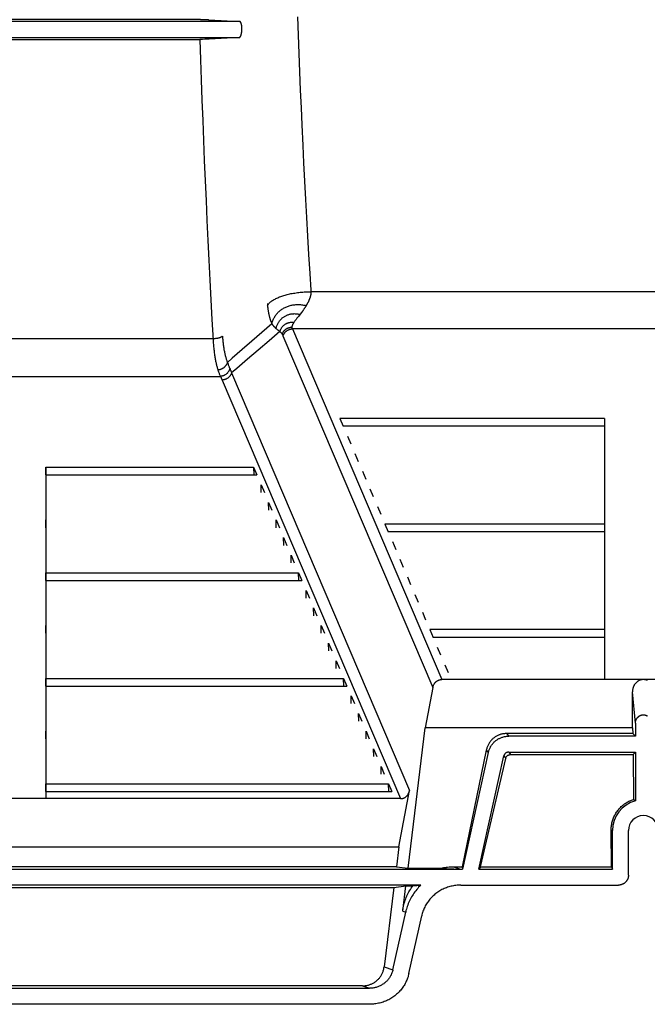
# Model space of a CAD drawing. Units: inches. Extents: x 0 to 550, y 0 to 425.
# Drawn here: x 430 to 437, y 253 to 265 of the extents above; entities that cross this region are included whole.
import ezdxf

# ---------------------------------------------------------------- set-up
doc = ezdxf.new("R2010")
doc.units = ezdxf.units.IN
doc.header["$LTSCALE"] = 50
doc.header["$MEASUREMENT"] = 0
doc.layers.add('pipe', color=7, linetype='Continuous')

# ---------------------------------------------------------------- blocks, each defined once
blk = doc.blocks.new('A$C3D855128')
for p, q in [((114.33, -5.102), (108.555, -5.102)), ((114.33, -5.102), (108.555, -5.102)), ((113.846, -5.079), (109.055, -5.079)), ((113.846, -5.079), (109.055, -5.079)), ((113.846, -5.079), (113.876, -5.079)), ((113.846, -5.079), (113.876, -5.079)), ((113.876, -5.079), (113.899, -5.08)), ((113.876, -5.079), (113.899, -5.08)), ((113.899, -5.08), (113.915, -5.08)), ((113.899, -5.08), (113.915, -5.08)), ((113.915, -5.08), (113.926, -5.08)), ((113.915, -5.08), (113.926, -5.08)), ((113.926, -5.08), (113.935, -5.08)), ((113.926, -5.08), (113.935, -5.08)), ((113.935, -5.08), (113.94, -5.08)), ((113.935, -5.08), (113.94, -5.08)), ((113.94, -5.08), (113.945, -5.081)), ((113.94, -5.08), (113.945, -5.081)), ((115.047, -5.044), (115.055, -5.273)), ((115.047, -5.044), (115.055, -5.273)), ((108.56, -5.303), (114.325, -5.303)), ((108.56, -5.303), (114.325, -5.303)), ((109.032, -5.325), (113.837, -5.325)), ((109.032, -5.325), (113.837, -5.325)), ((113.868, -5.325), (113.837, -5.325)), ((113.868, -5.325), (113.837, -5.325)), ((113.897, -5.324), (113.868, -5.325)), ((113.897, -5.324), (113.868, -5.325)), ((113.914, -5.324), (113.897, -5.324)), ((113.914, -5.324), (113.897, -5.324)), ((113.93, -5.324), (113.914, -5.324)), ((113.93, -5.324), (113.914, -5.324)), ((113.939, -5.324), (113.93, -5.324)), ((113.939, -5.324), (113.93, -5.324)), ((113.945, -5.323), (113.939, -5.324)), ((113.945, -5.323), (113.939, -5.324)), ((114.325, -5.303), (113.954, -5.323)), ((114.325, -5.303), (113.954, -5.323)), ((115.055, -5.273), (115.064, -5.502)), ((115.055, -5.273), (115.064, -5.502)), ((115.064, -5.502), (115.073, -5.73)), ((115.064, -5.502), (115.073, -5.73)), ((115.073, -5.73), (115.082, -5.955)), ((115.073, -5.73), (115.082, -5.955)), ((115.082, -5.955), (115.092, -6.174)), ((115.082, -5.955), (115.092, -6.174)), ((115.092, -6.174), (115.101, -6.385)), ((115.092, -6.174), (115.101, -6.385)), ((115.101, -6.385), (115.113, -6.642)), ((115.101, -6.385), (115.113, -6.642)), ((115.113, -6.642), (115.124, -6.859)), ((115.113, -6.642), (115.124, -6.859)), ((115.124, -6.859), (115.136, -7.087)), ((115.124, -6.859), (115.136, -7.087)), ((115.136, -7.087), (115.147, -7.312)), ((115.136, -7.087), (115.147, -7.312)), ((115.147, -7.312), (115.16, -7.538)), ((115.147, -7.312), (115.16, -7.538)), ((115.16, -7.538), (115.173, -7.771)), ((115.16, -7.538), (115.173, -7.771)), ((115.173, -7.771), (115.187, -7.998)), ((115.173, -7.771), (115.187, -7.998)), ((115.187, -7.998), (115.201, -8.231)), ((115.187, -7.998), (115.201, -8.231)), ((115.201, -8.231), (115.214, -8.439)), ((123.484, -8.46), (115.215, -8.46)), ((114.674, -8.607), (114.675, -8.612)), ((114.675, -8.612), (114.675, -8.617)), ((114.675, -8.617), (114.676, -8.623)), ((114.676, -8.623), (114.676, -8.629)), ((114.676, -8.629), (114.677, -8.635)), ((114.677, -8.635), (114.677, -8.642)), ((114.677, -8.642), (114.678, -8.649)), ((114.678, -8.649), (114.679, -8.655)), ((114.679, -8.655), (114.68, -8.662)), ((114.68, -8.662), (114.68, -8.668)), ((114.68, -8.668), (114.681, -8.675)), ((114.681, -8.675), (114.682, -8.681)), ((114.682, -8.681), (114.683, -8.687)), ((115.16, -8.626), (115.157, -8.631)), ((115.162, -8.621), (115.16, -8.626)), ((115.165, -8.617), (115.162, -8.621)), ((115.168, -8.612), (115.165, -8.617)), ((115.17, -8.607), (115.168, -8.612)), ((115.173, -8.603), (115.17, -8.607)), ((115.175, -8.598), (115.173, -8.603)), ((114.683, -8.687), (114.684, -8.694)), ((114.684, -8.694), (114.685, -8.7)), ((114.685, -8.7), (114.686, -8.706)), ((114.686, -8.706), (114.687, -8.712)), ((114.687, -8.712), (114.688, -8.718)), ((114.688, -8.718), (114.689, -8.724)), ((114.689, -8.724), (114.69, -8.73)), ((114.69, -8.73), (114.692, -8.735)), ((114.692, -8.735), (114.693, -8.741)), ((114.693, -8.741), (114.694, -8.747)), ((114.694, -8.747), (114.695, -8.753)), ((114.695, -8.753), (114.697, -8.758)), ((114.697, -8.758), (114.698, -8.764)), ((114.698, -8.764), (114.699, -8.769)), ((115.03, -8.803), (115.026, -8.809)), ((115.035, -8.796), (115.03, -8.803)), ((115.04, -8.789), (115.035, -8.796)), ((115.046, -8.783), (115.04, -8.789)), ((115.051, -8.776), (115.046, -8.783)), ((115.059, -8.765), (115.051, -8.776)), ((115.068, -8.753), (115.059, -8.765)), ((115.086, -8.732), (115.068, -8.753)), ((114.731, -8.859), (114.607, -8.965)), ((114.782, -8.916), (114.786, -8.919)), ((114.786, -8.919), (114.79, -8.922)), ((114.79, -8.922), (114.793, -8.925)), ((114.793, -8.925), (114.797, -8.928)), ((114.982, -8.914), (114.983, -8.916)), ((114.983, -8.916), (114.983, -8.917)), ((114.983, -8.917), (114.984, -8.918)), ((123.698, -8.92), (114.985, -8.92)), ((114.985, -8.92), (116.839, -13.276)), ((115.013, -8.827), (115.009, -8.832)), ((115.017, -8.821), (115.013, -8.827)), ((115.021, -8.815), (115.017, -8.821)), ((115.026, -8.809), (115.021, -8.815)), ((114, -9.045), (108.885, -9.045)), ((114.607, -8.965), (114.483, -9.072)), ((114.83, -8.953), (114.695, -9.069)), ((114.797, -8.928), (114.8, -8.931)), ((114.8, -8.931), (114.804, -8.934)), ((114.804, -8.934), (114.807, -8.936)), ((114.807, -8.936), (114.81, -8.938)), ((114.81, -8.938), (114.813, -8.941)), ((114.813, -8.941), (114.816, -8.943)), ((114.816, -8.943), (114.819, -8.945)), ((114.819, -8.945), (114.822, -8.947)), ((114.822, -8.947), (114.825, -8.949)), ((114.825, -8.949), (114.828, -8.951)), ((114.828, -8.951), (114.83, -8.953)), ((114.83, -8.953), (114.834, -8.957)), ((114.834, -8.957), (114.837, -8.96)), ((114.837, -8.96), (114.839, -8.962)), ((114.839, -8.962), (114.841, -8.964)), ((114.866, -9.001), (114.866, -9.003)), ((114.866, -9.003), (114.867, -9.004)), ((114.867, -9.004), (114.868, -9.006)), ((114.868, -9.006), (114.868, -9.007)), ((114.868, -9.007), (116.728, -13.376)), ((114.483, -9.072), (114.361, -9.178)), ((114.695, -9.069), (114.56, -9.184)), ((114.56, -9.184), (114.427, -9.298)), ((108.794, -9.51), (114.091, -9.51)), ((114.23, -9.468), (116.438, -14.655)), ((114.113, -9.556), (116.327, -14.755)), ((118.86, -10.033), (115.575, -10.033)), ((115.575, -10.033), (115.616, -10.129)), ((118.86, -10.129), (115.616, -10.129)), ((118.86, -10.033), (118.86, -10.129)), ((115.668, -10.252), (115.709, -10.348)), ((115.761, -10.47), (115.802, -10.566)), ((111.923, -10.638), (114.503, -10.638)), ((111.923, -10.734), (111.923, -10.638)), ((114.503, -10.638), (114.506, -10.734)), ((114.503, -10.638), (114.544, -10.734)), ((111.923, -10.734), (114.544, -10.734)), ((115.854, -10.689), (115.895, -10.785)), ((118.86, -10.689), (118.86, -10.785)), ((114.599, -10.953), (114.596, -10.857)), ((114.596, -10.857), (114.637, -10.953)), ((115.947, -10.907), (115.988, -11.003)), ((114.692, -11.171), (114.69, -11.075)), ((114.69, -11.075), (114.73, -11.171)), ((116.04, -11.126), (116.081, -11.222)), ((111.923, -11.39), (111.923, -11.294)), ((114.785, -11.39), (114.783, -11.294)), ((114.783, -11.294), (114.823, -11.39)), ((118.86, -11.345), (116.133, -11.345)), ((116.133, -11.345), (116.174, -11.441)), ((118.86, -11.345), (118.86, -11.441)), ((118.86, -11.441), (116.174, -11.441)), ((114.878, -11.609), (114.876, -11.513)), ((114.876, -11.513), (114.916, -11.609)), ((116.226, -11.563), (116.267, -11.659)), ((114.971, -11.827), (114.969, -11.731)), ((114.969, -11.731), (115.009, -11.827)), ((116.319, -11.782), (116.36, -11.878)), ((111.923, -11.95), (115.062, -11.95)), ((111.923, -12.046), (111.923, -11.95)), ((115.064, -12.046), (115.062, -11.95)), ((115.062, -11.95), (115.103, -12.046)), ((111.923, -12.046), (115.103, -12.046)), ((116.412, -12), (116.453, -12.096)), ((118.86, -12), (118.86, -12.096)), ((115.157, -12.264), (115.155, -12.168)), ((115.155, -12.168), (115.196, -12.264)), ((116.505, -12.219), (116.546, -12.315)), ((115.25, -12.483), (115.248, -12.387)), ((115.248, -12.387), (115.289, -12.483)), ((116.598, -12.437), (116.639, -12.533)), ((111.923, -12.701), (111.923, -12.605)), ((115.343, -12.701), (115.341, -12.605)), ((115.341, -12.605), (115.382, -12.701)), ((118.86, -12.656), (116.691, -12.656)), ((116.691, -12.656), (116.732, -12.752)), ((118.86, -12.656), (118.86, -12.752)), ((115.436, -12.92), (115.434, -12.824)), ((115.434, -12.824), (115.475, -12.92)), ((118.86, -12.752), (116.732, -12.752)), ((116.784, -12.874), (116.825, -12.97)), ((115.529, -13.138), (115.527, -13.042)), ((115.527, -13.042), (115.568, -13.138)), ((116.877, -13.093), (116.918, -13.189)), ((111.923, -13.261), (115.62, -13.261)), ((111.923, -13.357), (111.923, -13.261)), ((115.622, -13.357), (115.62, -13.261)), ((115.62, -13.261), (115.661, -13.357)), ((121.843, -13.276), (116.839, -13.276)), ((111.923, -13.357), (115.661, -13.357)), ((116.728, -13.376), (116.635, -13.876)), ((119.243, -13.819), (119.206, -13.428)), ((119.208, -13.876), (119.206, -13.428)), ((115.715, -13.575), (115.713, -13.479)), ((115.713, -13.479), (115.754, -13.575)), ((115.808, -13.794), (115.806, -13.698)), ((115.806, -13.698), (115.847, -13.794)), ((111.923, -14.013), (111.923, -13.917)), ((115.901, -14.013), (115.899, -13.917)), ((115.899, -13.917), (115.94, -14.013)), ((116.42, -15.619), (116.635, -13.876)), ((119.208, -13.876), (116.635, -13.876)), ((119.208, -13.876), (119.209, -13.946)), ((119.243, -13.819), (119.243, -13.98)), ((119.209, -13.946), (117.643, -13.946)), ((117.643, -13.946), (117.67, -13.98)), ((119.243, -13.98), (117.67, -13.98)), ((119.243, -13.98), (119.209, -13.946)), ((115.994, -14.231), (115.992, -14.135)), ((115.992, -14.135), (116.033, -14.231)), ((117.392, -14.152), (117.091, -15.6)), ((117.417, -14.182), (117.097, -15.631)), ((117.392, -14.152), (117.417, -14.182)), ((117.67, -14.177), (119.243, -14.177)), ((117.67, -14.177), (117.694, -14.207)), ((119.243, -14.177), (119.213, -14.207)), ((119.243, -14.177), (119.243, -14.781)), ((117.299, -15.631), (117.61, -14.225)), ((117.318, -15.6), (117.633, -14.255)), ((117.61, -14.225), (117.633, -14.255)), ((117.694, -14.207), (119.213, -14.207)), ((119.213, -14.207), (119.22, -14.764)), ((116.087, -14.45), (116.085, -14.354)), ((116.085, -14.354), (116.126, -14.45)), ((111.923, -14.572), (116.178, -14.572)), ((111.923, -14.668), (111.923, -14.572)), ((111.923, -14.668), (116.219, -14.668)), ((116.18, -14.668), (116.178, -14.572)), ((116.178, -14.572), (116.219, -14.668)), ((116.308, -15.355), (116.438, -14.655)), ((116.327, -14.755), (106.559, -14.755)), ((119.232, -14.774), (119.227, -14.77)), ((119.238, -14.778), (119.232, -14.774)), ((119.243, -14.781), (119.238, -14.778)), ((118.959, -15.151), (118.941, -15.151)), ((118.947, -15.6), (118.941, -15.151)), ((118.959, -15.631), (118.959, -15.151)), ((119.156, -15.705), (119.156, -15.151)), ((106.577, -15.355), (116.308, -15.355)), ((116.308, -15.355), (116.278, -15.6)), ((105.789, -15.631), (117.097, -15.631)), ((116.278, -15.6), (106.608, -15.6)), ((116.278, -15.6), (116.42, -15.619)), ((116.42, -15.619), (116.825, -15.619)), ((116.825, -15.619), (116.863, -15.621)), ((116.863, -15.621), (116.897, -15.624)), ((116.897, -15.624), (116.922, -15.625)), ((116.922, -15.625), (116.946, -15.627)), ((116.946, -15.627), (116.967, -15.628)), ((116.967, -15.628), (116.983, -15.628)), ((116.983, -15.628), (116.998, -15.629)), ((116.984, -15.6), (117.091, -15.6)), ((116.984, -15.6), (117.072, -15.631)), ((116.998, -15.629), (117.011, -15.63)), ((117.011, -15.63), (117.025, -15.63)), ((117.025, -15.63), (117.034, -15.63)), ((117.034, -15.63), (117.043, -15.63)), ((117.043, -15.63), (117.052, -15.631)), ((117.052, -15.631), (117.06, -15.631)), ((117.06, -15.631), (117.067, -15.631)), ((117.091, -15.6), (117.097, -15.631)), ((117.318, -15.6), (117.299, -15.631)), ((117.299, -15.631), (118.959, -15.631)), ((117.318, -15.6), (118.947, -15.6)), ((118.947, -15.6), (118.959, -15.631)), ((116.578, -15.829), (106.307, -15.829)), ((106.639, -15.857), (116.246, -15.857)), ((116.246, -15.857), (116.124, -16.843)), ((116.246, -15.857), (116.392, -15.838)), ((116.354, -16.151), (116.392, -15.838)), ((116.392, -15.838), (116.481, -15.838)), ((116.481, -15.838), (116.578, -15.829)), ((117.076, -15.829), (119.033, -15.829)), ((116.232, -16.882), (116.391, -16.164)), ((116.354, -16.151), (116.391, -16.164)), ((116.431, -16.927), (116.59, -16.21)), ((116.124, -16.843), (116.232, -16.882)), ((106.945, -17.11), (115.941, -17.11)), ((115.854, -17.079), (107.032, -17.079)), ((115.854, -17.079), (115.941, -17.11)), ((115.945, -17.308), (106.94, -17.308))]:
    blk.add_line(p, q)
for points in [[(113.945, -5.081), (113.947, -5.081), (114.33, -5.102)], [(113.945, -5.081), (113.947, -5.081), (114.33, -5.102)], [(114.325, -5.303), (114.326, -5.302), (114.328, -5.302), (114.329, -5.301), (114.331, -5.301), (114.332, -5.3), (114.334, -5.298), (114.335, -5.297), (114.336, -5.295), (114.338, -5.293), (114.339, -5.291), (114.34, -5.289), (114.342, -5.287), (114.343, -5.284), (114.344, -5.282), (114.345, -5.279), (114.347, -5.276), (114.348, -5.273), (114.349, -5.269), (114.35, -5.266), (114.351, -5.262), (114.352, -5.259), (114.353, -5.255), (114.353, -5.251), (114.354, -5.247), (114.355, -5.243), (114.355, -5.239), (114.356, -5.235), (114.357, -5.231), (114.357, -5.226), (114.358, -5.222), (114.358, -5.218), (114.358, -5.213), (114.358, -5.209), (114.359, -5.205), (114.359, -5.2), (114.359, -5.196), (114.359, -5.192), (114.359, -5.187), (114.359, -5.183), (114.358, -5.179), (114.358, -5.175), (114.358, -5.171), (114.358, -5.167), (114.357, -5.163), (114.357, -5.159), (114.356, -5.156), (114.356, -5.152), (114.355, -5.149), (114.355, -5.145), (114.354, -5.142), (114.353, -5.139), (114.353, -5.136), (114.352, -5.133), (114.351, -5.13), (114.35, -5.127), (114.349, -5.125), (114.348, -5.122), (114.347, -5.12), (114.346, -5.118), (114.345, -5.116), (114.344, -5.114), (114.343, -5.112), (114.342, -5.11), (114.341, -5.109), (114.34, -5.107), (114.338, -5.106), (114.337, -5.105), (114.336, -5.104), (114.335, -5.103), (114.333, -5.103), (114.332, -5.102), (114.33, -5.102)], [(114.325, -5.303), (114.326, -5.302), (114.328, -5.302), (114.329, -5.301), (114.331, -5.301), (114.332, -5.3), (114.334, -5.298), (114.335, -5.297), (114.336, -5.295), (114.338, -5.293), (114.339, -5.291), (114.34, -5.289), (114.342, -5.287), (114.343, -5.284), (114.344, -5.282), (114.345, -5.279), (114.347, -5.276), (114.348, -5.273), (114.349, -5.269), (114.35, -5.266), (114.351, -5.262), (114.352, -5.259), (114.353, -5.255), (114.353, -5.251), (114.354, -5.247), (114.355, -5.243), (114.355, -5.239), (114.356, -5.235), (114.357, -5.231), (114.357, -5.226), (114.358, -5.222), (114.358, -5.218), (114.358, -5.213), (114.358, -5.209), (114.359, -5.205), (114.359, -5.2), (114.359, -5.196), (114.359, -5.192), (114.359, -5.187), (114.359, -5.183), (114.358, -5.179), (114.358, -5.175), (114.358, -5.171), (114.358, -5.167), (114.357, -5.163), (114.357, -5.159), (114.356, -5.156), (114.356, -5.152), (114.355, -5.149), (114.355, -5.145), (114.354, -5.142), (114.353, -5.139), (114.353, -5.136), (114.352, -5.133), (114.351, -5.13), (114.35, -5.127), (114.349, -5.125), (114.348, -5.122), (114.347, -5.12), (114.346, -5.118), (114.345, -5.116), (114.344, -5.114), (114.343, -5.112), (114.342, -5.11), (114.341, -5.109), (114.34, -5.107), (114.338, -5.106), (114.337, -5.105), (114.336, -5.104), (114.335, -5.103), (114.333, -5.103), (114.332, -5.102), (114.33, -5.102)], [(113.837, -5.325), (113.845, -5.577), (113.854, -5.829), (113.863, -6.08), (113.872, -6.331), (113.881, -6.581), (113.891, -6.831), (113.902, -7.08), (113.913, -7.328), (113.924, -7.576), (113.936, -7.823), (113.948, -8.069), (113.96, -8.314), (113.973, -8.558), (113.986, -8.802), (114.001, -9.062)], [(113.837, -5.325), (113.845, -5.577), (113.854, -5.829), (113.863, -6.08), (113.872, -6.331), (113.881, -6.581), (113.891, -6.831), (113.902, -7.08), (113.913, -7.328), (113.924, -7.576), (113.936, -7.823), (113.948, -8.069), (113.96, -8.314), (113.973, -8.558), (113.986, -8.802), (114.001, -9.062)], [(113.954, -5.323), (113.952, -5.323), (113.95, -5.323), (113.945, -5.323)], [(113.954, -5.323), (113.952, -5.323), (113.95, -5.323), (113.945, -5.323)], [(114.676, -8.625), (114.681, -8.619), (114.687, -8.612), (114.693, -8.605), (114.7, -8.599), (114.707, -8.592), (114.715, -8.586), (114.723, -8.579), (114.731, -8.573), (114.74, -8.567), (114.75, -8.561), (114.76, -8.555), (114.77, -8.55), (114.781, -8.544), (114.792, -8.539), (114.803, -8.534), (114.815, -8.528), (114.827, -8.523), (114.84, -8.519), (114.853, -8.514), (114.866, -8.51), (114.88, -8.505), (114.894, -8.501), (114.908, -8.497), (114.922, -8.493), (114.937, -8.49), (114.952, -8.486), (114.967, -8.483), (114.983, -8.48), (114.998, -8.477), (115.014, -8.475), (115.03, -8.472), (115.047, -8.47), (115.063, -8.468), (115.08, -8.466), (115.096, -8.465), (115.113, -8.464), (115.13, -8.462), (115.147, -8.461), (115.164, -8.461), (115.181, -8.46), (115.198, -8.46), (115.215, -8.46)], [(115.215, -8.46), (115.215, -8.462), (115.215, -8.464), (115.215, -8.466), (115.215, -8.468), (115.215, -8.47), (115.214, -8.472), (115.214, -8.474), (115.214, -8.476), (115.214, -8.478), (115.214, -8.48), (115.214, -8.482), (115.213, -8.484), (115.213, -8.486), (115.213, -8.488), (115.213, -8.49), (115.212, -8.492), (115.212, -8.494), (115.212, -8.496), (115.211, -8.498), (115.211, -8.5), (115.211, -8.502), (115.21, -8.504), (115.21, -8.506), (115.209, -8.509), (115.209, -8.511), (115.208, -8.513), (115.208, -8.515), (115.207, -8.517), (115.207, -8.519), (115.206, -8.521), (115.206, -8.523), (115.205, -8.525), (115.205, -8.527), (115.204, -8.529), (115.203, -8.531), (115.203, -8.533), (115.202, -8.535), (115.201, -8.537), (115.201, -8.539), (115.2, -8.541), (115.199, -8.543), (115.199, -8.545), (115.198, -8.547), (115.197, -8.549), (115.196, -8.551), (115.196, -8.553), (115.195, -8.555), (115.194, -8.557), (115.193, -8.559), (115.192, -8.561), (115.191, -8.563), (115.19, -8.566), (115.19, -8.568), (115.189, -8.57), (115.188, -8.572), (115.187, -8.574), (115.186, -8.576), (115.185, -8.578), (115.184, -8.58), (115.183, -8.583), (115.182, -8.585), (115.181, -8.587), (115.18, -8.589), (115.178, -8.591), (115.177, -8.594), (115.175, -8.598)], [(115.214, -8.439), (115.214, -8.442), (115.215, -8.444), (115.215, -8.447), (115.215, -8.449), (115.215, -8.452), (115.215, -8.455), (115.215, -8.457), (115.215, -8.46)], [(114.731, -8.859), (114.733, -8.848), (114.736, -8.838), (114.739, -8.827), (114.743, -8.817), (114.747, -8.807), (114.752, -8.797), (114.756, -8.788), (114.761, -8.778), (114.767, -8.769), (114.773, -8.76), (114.779, -8.751), (114.785, -8.743), (114.792, -8.734), (114.799, -8.726), (114.806, -8.718), (114.814, -8.71), (114.822, -8.703), (114.83, -8.696), (114.838, -8.689), (114.847, -8.683), (114.856, -8.676), (114.865, -8.67), (114.875, -8.665), (114.884, -8.659), (114.894, -8.654), (114.904, -8.649), (114.915, -8.645), (114.925, -8.641), (114.936, -8.637), (114.947, -8.634), (114.958, -8.631), (114.969, -8.628), (114.98, -8.625), (114.991, -8.623), (115.003, -8.622), (115.014, -8.62), (115.026, -8.619), (115.038, -8.619), (115.05, -8.618), (115.061, -8.618), (115.073, -8.619), (115.085, -8.619), (115.097, -8.621), (115.109, -8.622), (115.121, -8.624), (115.133, -8.626), (115.145, -8.628), (115.157, -8.631)], [(115.157, -8.631), (115.154, -8.635), (115.152, -8.639), (115.15, -8.643), (115.147, -8.647), (115.145, -8.651), (115.142, -8.655), (115.139, -8.66), (115.136, -8.664), (115.133, -8.668), (115.13, -8.673), (115.127, -8.677), (115.124, -8.682), (115.12, -8.687), (115.117, -8.691), (115.113, -8.696), (115.109, -8.701), (115.102, -8.711)], [(114.699, -8.769), (114.701, -8.775), (114.702, -8.778)], [(114.702, -8.778), (114.703, -8.783), (114.704, -8.786), (114.705, -8.788)], [(114.705, -8.788), (114.706, -8.794), (114.707, -8.796), (114.708, -8.799), (114.709, -8.802), (114.71, -8.804), (114.711, -8.807), (114.711, -8.81), (114.712, -8.812), (114.713, -8.815), (114.714, -8.818), (114.715, -8.82), (114.716, -8.823), (114.717, -8.825), (114.718, -8.828), (114.719, -8.83), (114.72, -8.833), (114.721, -8.836), (114.722, -8.838), (114.723, -8.841), (114.724, -8.843), (114.725, -8.846), (114.726, -8.848), (114.727, -8.851), (114.728, -8.853), (114.729, -8.856), (114.731, -8.859)], [(114.782, -8.916), (114.784, -8.907), (114.787, -8.899), (114.789, -8.89), (114.792, -8.882), (114.795, -8.874), (114.799, -8.866), (114.803, -8.858), (114.807, -8.851), (114.811, -8.843), (114.816, -8.836), (114.82, -8.829), (114.825, -8.822), (114.831, -8.815), (114.836, -8.809), (114.842, -8.803), (114.848, -8.796), (114.854, -8.791), (114.86, -8.785), (114.867, -8.78), (114.874, -8.775), (114.881, -8.77), (114.888, -8.765), (114.895, -8.761), (114.903, -8.757), (114.91, -8.753), (114.918, -8.75), (114.926, -8.747), (114.934, -8.744), (114.942, -8.741), (114.95, -8.739), (114.958, -8.737), (114.967, -8.735), (114.975, -8.734), (114.984, -8.733), (114.992, -8.732), (115.001, -8.732), (115.009, -8.731), (115.018, -8.732), (115.027, -8.732), (115.035, -8.733), (115.044, -8.734), (115.052, -8.735), (115.061, -8.737), (115.069, -8.739), (115.078, -8.741)], [(115.102, -8.711), (115.098, -8.717), (115.094, -8.722), (115.086, -8.732)], [(114.731, -8.859), (114.732, -8.861), (114.734, -8.863), (114.736, -8.866), (114.738, -8.868), (114.74, -8.871), (114.742, -8.873), (114.743, -8.876), (114.745, -8.878), (114.747, -8.881), (114.75, -8.883), (114.752, -8.885), (114.754, -8.888), (114.756, -8.89), (114.758, -8.893), (114.761, -8.895), (114.763, -8.898), (114.765, -8.9), (114.768, -8.903), (114.77, -8.905), (114.773, -8.907), (114.775, -8.91), (114.778, -8.912), (114.78, -8.914), (114.782, -8.916)], [(114.83, -8.953), (114.832, -8.947), (114.834, -8.941), (114.836, -8.935), (114.839, -8.929), (114.842, -8.923), (114.845, -8.918), (114.848, -8.912), (114.851, -8.907), (114.855, -8.902), (114.858, -8.896), (114.862, -8.892), (114.867, -8.887), (114.871, -8.882), (114.876, -8.878), (114.88, -8.874), (114.885, -8.87), (114.89, -8.866), (114.895, -8.863), (114.901, -8.859), (114.906, -8.856), (114.912, -8.853), (114.917, -8.851), (114.923, -8.848), (114.929, -8.846), (114.935, -8.844), (114.941, -8.843), (114.947, -8.841), (114.953, -8.84), (114.96, -8.839), (114.966, -8.839), (114.972, -8.838), (114.978, -8.838), (114.985, -8.839), (114.991, -8.839), (114.997, -8.84), (115.003, -8.841)], [(114.859, -8.988), (114.861, -8.983), (114.862, -8.978), (114.864, -8.973), (114.867, -8.968), (114.869, -8.964), (114.872, -8.959), (114.875, -8.955), (114.878, -8.95), (114.881, -8.946), (114.884, -8.942), (114.888, -8.938), (114.892, -8.935), (114.896, -8.931), (114.9, -8.928), (114.904, -8.924), (114.908, -8.921), (114.913, -8.919), (114.917, -8.916), (114.922, -8.913), (114.927, -8.911), (114.932, -8.909), (114.937, -8.907), (114.942, -8.906), (114.947, -8.904), (114.952, -8.903), (114.958, -8.902), (114.963, -8.901), (114.968, -8.9), (114.974, -8.9), (114.979, -8.9)], [(114.868, -9.008), (114.87, -9.003), (114.872, -8.998), (114.874, -8.994), (114.876, -8.989), (114.878, -8.985), (114.881, -8.981), (114.884, -8.976), (114.887, -8.972), (114.89, -8.968), (114.893, -8.964), (114.897, -8.96), (114.9, -8.957), (114.904, -8.953), (114.908, -8.95), (114.912, -8.947), (114.917, -8.944), (114.921, -8.941), (114.925, -8.938), (114.93, -8.935), (114.935, -8.933), (114.939, -8.931), (114.944, -8.929), (114.949, -8.927), (114.954, -8.925), (114.959, -8.924), (114.964, -8.923), (114.969, -8.922), (114.974, -8.921), (114.98, -8.92), (114.985, -8.92)], [(115.003, -8.841), (115.002, -8.843), (115, -8.845), (114.999, -8.847), (114.998, -8.849), (114.997, -8.851), (114.995, -8.853), (114.994, -8.855), (114.993, -8.857), (114.992, -8.859), (114.991, -8.861), (114.99, -8.862), (114.989, -8.864), (114.988, -8.866), (114.988, -8.867), (114.987, -8.869), (114.986, -8.871), (114.985, -8.872), (114.985, -8.874), (114.984, -8.875), (114.984, -8.877), (114.983, -8.878), (114.983, -8.88), (114.982, -8.881), (114.982, -8.882), (114.981, -8.884), (114.981, -8.885), (114.981, -8.886), (114.98, -8.888), (114.98, -8.889), (114.98, -8.89), (114.98, -8.891), (114.979, -8.893), (114.979, -8.894), (114.979, -8.895), (114.979, -8.896), (114.979, -8.897), (114.979, -8.898), (114.979, -8.899), (114.979, -8.9)], [(114.979, -8.9), (114.979, -8.901), (114.979, -8.902), (114.979, -8.903), (114.979, -8.903), (114.979, -8.904), (114.98, -8.905), (114.98, -8.906), (114.98, -8.907), (114.98, -8.908), (114.98, -8.908), (114.98, -8.909), (114.981, -8.91), (114.981, -8.911), (114.981, -8.911), (114.981, -8.912), (114.982, -8.913), (114.982, -8.914), (114.982, -8.914)], [(114.984, -8.918), (114.985, -8.919), (114.985, -8.92)], [(115.009, -8.832), (115.005, -8.838), (115.003, -8.841)], [(114.117, -9.01), (114.116, -9.012), (114.114, -9.014), (114.111, -9.016), (114.109, -9.018), (114.106, -9.02), (114.103, -9.021), (114.099, -9.023), (114.096, -9.025), (114.092, -9.026), (114.088, -9.028), (114.084, -9.03), (114.08, -9.031), (114.075, -9.033), (114.071, -9.034), (114.066, -9.035), (114.061, -9.037), (114.056, -9.038), (114.05, -9.039), (114.045, -9.04), (114.04, -9.041), (114.034, -9.042), (114.029, -9.042), (114.023, -9.043), (114.017, -9.044), (114.012, -9.044), (114.006, -9.045), (114, -9.045)], [(114.117, -9.01), (114.118, -9.025), (114.119, -9.039), (114.121, -9.053), (114.122, -9.067), (114.123, -9.081), (114.124, -9.094), (114.126, -9.108), (114.127, -9.12), (114.129, -9.133), (114.131, -9.145), (114.133, -9.157), (114.135, -9.169), (114.136, -9.18), (114.138, -9.191), (114.141, -9.202), (114.143, -9.213), (114.145, -9.223), (114.147, -9.233), (114.149, -9.243), (114.152, -9.253), (114.154, -9.262), (114.157, -9.271), (114.159, -9.28), (114.162, -9.289), (114.164, -9.298), (114.167, -9.306), (114.17, -9.314), (114.173, -9.322), (114.176, -9.33), (114.179, -9.337)], [(114.841, -8.964), (114.842, -8.965), (114.842, -8.966), (114.843, -8.967), (114.844, -8.967), (114.845, -8.968), (114.846, -8.969), (114.846, -8.97), (114.847, -8.971), (114.848, -8.972), (114.849, -8.973), (114.849, -8.973), (114.85, -8.974), (114.851, -8.975), (114.851, -8.976), (114.852, -8.977), (114.853, -8.978), (114.853, -8.978), (114.854, -8.979), (114.854, -8.98), (114.855, -8.981), (114.855, -8.982), (114.856, -8.983), (114.857, -8.983), (114.857, -8.984), (114.858, -8.985), (114.858, -8.986), (114.859, -8.987), (114.859, -8.988)], [(114.859, -8.988), (114.86, -8.988), (114.86, -8.989), (114.86, -8.99), (114.861, -8.991), (114.861, -8.991), (114.862, -8.992), (114.862, -8.993), (114.862, -8.994), (114.863, -8.994), (114.863, -8.995), (114.863, -8.996), (114.864, -8.997), (114.864, -8.998), (114.865, -8.998), (114.865, -8.999), (114.865, -9), (114.866, -9.001)], [(114.001, -9.062), (114.002, -9.08), (114.003, -9.096), (114.004, -9.113), (114.006, -9.129), (114.007, -9.145), (114.008, -9.16), (114.01, -9.175), (114.012, -9.19), (114.013, -9.205), (114.015, -9.219), (114.017, -9.233), (114.019, -9.246), (114.021, -9.26), (114.023, -9.272), (114.025, -9.285), (114.027, -9.297), (114.03, -9.309), (114.032, -9.321), (114.034, -9.332), (114.037, -9.344), (114.039, -9.354), (114.042, -9.365), (114.044, -9.375), (114.047, -9.385), (114.05, -9.395), (114.053, -9.405), (114.055, -9.414), (114.058, -9.423), (114.061, -9.432)], [(114.361, -9.178), (114.239, -9.284), (114.179, -9.337)], [(114.179, -9.337), (114.177, -9.342), (114.176, -9.346), (114.174, -9.351), (114.172, -9.355), (114.17, -9.36), (114.167, -9.364), (114.165, -9.369), (114.162, -9.373), (114.159, -9.377), (114.156, -9.381), (114.152, -9.385), (114.148, -9.389), (114.145, -9.393), (114.141, -9.397), (114.136, -9.4), (114.132, -9.403), (114.128, -9.407), (114.123, -9.41), (114.118, -9.413), (114.114, -9.415), (114.109, -9.418), (114.104, -9.42), (114.099, -9.422), (114.093, -9.424), (114.088, -9.426), (114.083, -9.428), (114.077, -9.429), (114.072, -9.43), (114.067, -9.431), (114.061, -9.432)], [(114.208, -9.414), (114.207, -9.419), (114.205, -9.424), (114.204, -9.429), (114.201, -9.434), (114.199, -9.438), (114.197, -9.443), (114.194, -9.448), (114.191, -9.452), (114.188, -9.456), (114.185, -9.461), (114.181, -9.465), (114.178, -9.469), (114.174, -9.473), (114.17, -9.476), (114.166, -9.48), (114.161, -9.483), (114.157, -9.487), (114.152, -9.49), (114.148, -9.492), (114.143, -9.495), (114.138, -9.498), (114.133, -9.5), (114.128, -9.502), (114.123, -9.504), (114.118, -9.505), (114.112, -9.507), (114.107, -9.508), (114.102, -9.509), (114.096, -9.51), (114.091, -9.51)], [(114.179, -9.337), (114.182, -9.347), (114.186, -9.357), (114.189, -9.366), (114.192, -9.375), (114.196, -9.383), (114.199, -9.391), (114.202, -9.399), (114.205, -9.407)], [(114.205, -9.407), (114.211, -9.42), (114.214, -9.426), (114.216, -9.432), (114.219, -9.438), (114.221, -9.444), (114.223, -9.45), (114.226, -9.456), (114.228, -9.462), (114.23, -9.468)], [(114.427, -9.298), (114.295, -9.412), (114.23, -9.468)], [(114.061, -9.432), (114.065, -9.442), (114.068, -9.452), (114.071, -9.461), (114.075, -9.471), (114.078, -9.479), (114.081, -9.488), (114.085, -9.496), (114.088, -9.503), (114.091, -9.51)], [(114.091, -9.51), (114.094, -9.515), (114.097, -9.521), (114.099, -9.526), (114.102, -9.531), (114.104, -9.536), (114.107, -9.541), (114.109, -9.546), (114.111, -9.551), (114.113, -9.556)], [(114.23, -9.468), (114.228, -9.473), (114.227, -9.477), (114.225, -9.482), (114.222, -9.487), (114.22, -9.491), (114.217, -9.495), (114.214, -9.5), (114.211, -9.504), (114.208, -9.508), (114.205, -9.512), (114.202, -9.516), (114.198, -9.519), (114.194, -9.523), (114.19, -9.526), (114.186, -9.529), (114.182, -9.532), (114.177, -9.535), (114.173, -9.538), (114.168, -9.541), (114.164, -9.543), (114.159, -9.545), (114.154, -9.547), (114.149, -9.549), (114.144, -9.551), (114.139, -9.552), (114.134, -9.553), (114.129, -9.554), (114.124, -9.555), (114.119, -9.556), (114.113, -9.556)], [(116.728, -13.376), (116.729, -13.371), (116.731, -13.365), (116.732, -13.36), (116.734, -13.354), (116.736, -13.349), (116.738, -13.344), (116.74, -13.339), (116.743, -13.335), (116.745, -13.33), (116.748, -13.326), (116.751, -13.322), (116.754, -13.318), (116.757, -13.314), (116.761, -13.31), (116.764, -13.307), (116.767, -13.304), (116.771, -13.3), (116.775, -13.298), (116.779, -13.295), (116.783, -13.292), (116.786, -13.29), (116.791, -13.288), (116.795, -13.286), (116.799, -13.284), (116.803, -13.282), (116.807, -13.281), (116.812, -13.28), (116.816, -13.279), (116.821, -13.278), (116.825, -13.277), (116.83, -13.276), (116.835, -13.276), (116.839, -13.276)], [(119.341, -13.276), (119.336, -13.276), (119.331, -13.277), (119.326, -13.277), (119.321, -13.278), (119.316, -13.279), (119.311, -13.28), (119.306, -13.281), (119.301, -13.283), (119.296, -13.285), (119.291, -13.287), (119.287, -13.289), (119.282, -13.291), (119.277, -13.294), (119.273, -13.297), (119.268, -13.3), (119.264, -13.303), (119.26, -13.307), (119.255, -13.311), (119.251, -13.315), (119.247, -13.319), (119.243, -13.323), (119.24, -13.328), (119.236, -13.333), (119.233, -13.338), (119.229, -13.343), (119.226, -13.348), (119.224, -13.354), (119.221, -13.359), (119.218, -13.365), (119.216, -13.371), (119.214, -13.377), (119.212, -13.383), (119.211, -13.389), (119.209, -13.396), (119.208, -13.402), (119.207, -13.409), (119.207, -13.415), (119.206, -13.422), (119.206, -13.428)], [(119.391, -13.287), (119.386, -13.285), (119.381, -13.283), (119.376, -13.281), (119.371, -13.28), (119.366, -13.279), (119.361, -13.278), (119.356, -13.277), (119.351, -13.277), (119.346, -13.276), (119.341, -13.276)], [(119.243, -13.819), (119.243, -13.814), (119.243, -13.809), (119.244, -13.805), (119.244, -13.8), (119.245, -13.795), (119.246, -13.79), (119.248, -13.785), (119.249, -13.781), (119.251, -13.776), (119.253, -13.772), (119.255, -13.767), (119.258, -13.763), (119.26, -13.759), (119.263, -13.755), (119.266, -13.751), (119.269, -13.748), (119.272, -13.744), (119.275, -13.741), (119.279, -13.738), (119.282, -13.735), (119.286, -13.732), (119.289, -13.73), (119.293, -13.727), (119.297, -13.725), (119.301, -13.723), (119.305, -13.721), (119.309, -13.72), (119.313, -13.718), (119.318, -13.717), (119.322, -13.716), (119.326, -13.715), (119.33, -13.715), (119.335, -13.714), (119.339, -13.714), (119.343, -13.714), (119.348, -13.714), (119.352, -13.715), (119.356, -13.715), (119.361, -13.716), (119.365, -13.717), (119.369, -13.718), (119.373, -13.72), (119.377, -13.721), (119.381, -13.723), (119.385, -13.725), (119.389, -13.727), (119.393, -13.73)], [(117.643, -13.946), (117.634, -13.947), (117.626, -13.947), (117.617, -13.948), (117.608, -13.949), (117.6, -13.95), (117.591, -13.952), (117.583, -13.954), (117.574, -13.956), (117.566, -13.958), (117.558, -13.961), (117.55, -13.964), (117.542, -13.967), (117.534, -13.971), (117.526, -13.975), (117.518, -13.979), (117.51, -13.984), (117.503, -13.988), (117.496, -13.993), (117.488, -13.999), (117.481, -14.004), (117.475, -14.01), (117.468, -14.016), (117.462, -14.022), (117.455, -14.029), (117.449, -14.036), (117.443, -14.043), (117.438, -14.05), (117.433, -14.057), (117.427, -14.065), (117.423, -14.073), (117.418, -14.081), (117.414, -14.089), (117.41, -14.098), (117.406, -14.107), (117.403, -14.115), (117.4, -14.124), (117.397, -14.133), (117.395, -14.143), (117.392, -14.152)], [(117.417, -14.182), (117.419, -14.174), (117.422, -14.165), (117.424, -14.157), (117.427, -14.148), (117.43, -14.14), (117.434, -14.131), (117.438, -14.123), (117.442, -14.115), (117.446, -14.108), (117.451, -14.1), (117.456, -14.092), (117.461, -14.085), (117.467, -14.078), (117.472, -14.071), (117.478, -14.064), (117.484, -14.058), (117.491, -14.051), (117.497, -14.045), (117.504, -14.039), (117.511, -14.034), (117.518, -14.028), (117.526, -14.023), (117.533, -14.018), (117.541, -14.014), (117.549, -14.01), (117.557, -14.006), (117.565, -14.002), (117.573, -13.998), (117.582, -13.995), (117.59, -13.992), (117.599, -13.99), (117.607, -13.987), (117.616, -13.985), (117.625, -13.984), (117.634, -13.982), (117.643, -13.981), (117.652, -13.98), (117.661, -13.98), (117.67, -13.98)], [(117.67, -14.177), (117.667, -14.177), (117.664, -14.177), (117.661, -14.178), (117.657, -14.178), (117.654, -14.179), (117.651, -14.18), (117.649, -14.181), (117.646, -14.182), (117.643, -14.183), (117.64, -14.184), (117.637, -14.186), (117.635, -14.188), (117.632, -14.19), (117.63, -14.191), (117.628, -14.193), (117.625, -14.196), (117.623, -14.198), (117.621, -14.2), (117.62, -14.203), (117.618, -14.205), (117.616, -14.208), (117.615, -14.211), (117.613, -14.213), (117.612, -14.216), (117.611, -14.219), (117.61, -14.222), (117.61, -14.225)], [(117.633, -14.255), (117.634, -14.251), (117.635, -14.248), (117.636, -14.246), (117.637, -14.243), (117.639, -14.24), (117.64, -14.237), (117.642, -14.234), (117.644, -14.232), (117.646, -14.229), (117.648, -14.227), (117.65, -14.225), (117.652, -14.223), (117.654, -14.221), (117.657, -14.219), (117.659, -14.217), (117.662, -14.216), (117.665, -14.214), (117.667, -14.213), (117.67, -14.211), (117.673, -14.21), (117.676, -14.209), (117.679, -14.209), (117.682, -14.208), (117.685, -14.207), (117.688, -14.207), (117.691, -14.207), (117.694, -14.207)], [(116.327, -14.755), (116.331, -14.755), (116.336, -14.755), (116.341, -14.755), (116.345, -14.754), (116.35, -14.753), (116.354, -14.752), (116.359, -14.751), (116.363, -14.749), (116.367, -14.748), (116.371, -14.746), (116.375, -14.744), (116.38, -14.742), (116.384, -14.739), (116.387, -14.737), (116.391, -14.734), (116.395, -14.731), (116.399, -14.728), (116.402, -14.725), (116.405, -14.721), (116.409, -14.718), (116.412, -14.714), (116.415, -14.71), (116.418, -14.706), (116.421, -14.701), (116.423, -14.697), (116.426, -14.692), (116.428, -14.687), (116.43, -14.682), (116.432, -14.677), (116.434, -14.672), (116.435, -14.666), (116.437, -14.661), (116.438, -14.655)], [(118.941, -15.151), (118.941, -15.137), (118.941, -15.124), (118.942, -15.11), (118.944, -15.097), (118.946, -15.084), (118.948, -15.07), (118.951, -15.057), (118.954, -15.044), (118.958, -15.031), (118.962, -15.019), (118.966, -15.006), (118.971, -14.994), (118.976, -14.981), (118.982, -14.969), (118.988, -14.958), (118.994, -14.946), (119.001, -14.935), (119.008, -14.924), (119.016, -14.913), (119.023, -14.902), (119.032, -14.892), (119.04, -14.882), (119.049, -14.872), (119.058, -14.863), (119.067, -14.854), (119.077, -14.845), (119.086, -14.837), (119.097, -14.829), (119.107, -14.821), (119.117, -14.814), (119.128, -14.807), (119.139, -14.8), (119.15, -14.794), (119.161, -14.788), (119.173, -14.783), (119.184, -14.777), (119.196, -14.773), (119.208, -14.768), (119.22, -14.764)], [(119.227, -14.77), (119.222, -14.766), (119.22, -14.764)], [(116.825, -15.619), (116.842, -15.615), (116.859, -15.611), (116.877, -15.609), (116.894, -15.606), (116.912, -15.604), (116.93, -15.602), (116.948, -15.601), (116.966, -15.6), (116.984, -15.6)], [(119.156, -15.705), (119.156, -15.711), (119.156, -15.716), (119.155, -15.722), (119.154, -15.727), (119.153, -15.732), (119.152, -15.737), (119.151, -15.743), (119.149, -15.748), (119.147, -15.753), (119.145, -15.758), (119.142, -15.763), (119.14, -15.767), (119.137, -15.772), (119.134, -15.776), (119.131, -15.781), (119.127, -15.785), (119.124, -15.789), (119.12, -15.793), (119.116, -15.796), (119.112, -15.8), (119.108, -15.803), (119.104, -15.807), (119.099, -15.81), (119.095, -15.812), (119.09, -15.815), (119.085, -15.817), (119.08, -15.819), (119.075, -15.821), (119.07, -15.823), (119.065, -15.825), (119.06, -15.826), (119.055, -15.827), (119.049, -15.828), (119.044, -15.828), (119.039, -15.829), (119.033, -15.829)], [(116.354, -16.151), (116.357, -16.131), (116.36, -16.111), (116.364, -16.092), (116.368, -16.073), (116.373, -16.054), (116.379, -16.035), (116.385, -16.017), (116.391, -15.999), (116.398, -15.981), (116.406, -15.964), (116.414, -15.947), (116.422, -15.93), (116.431, -15.914), (116.44, -15.898), (116.45, -15.883), (116.46, -15.867), (116.471, -15.852), (116.481, -15.838)], [(116.578, -15.829), (116.565, -15.842), (116.552, -15.856), (116.54, -15.87), (116.528, -15.884), (116.516, -15.898), (116.505, -15.913), (116.494, -15.928), (116.484, -15.944), (116.474, -15.959), (116.464, -15.975), (116.455, -15.992), (116.447, -16.008), (116.439, -16.025), (116.431, -16.041), (116.424, -16.058), (116.417, -16.076), (116.411, -16.093), (116.405, -16.111), (116.4, -16.128), (116.395, -16.146), (116.391, -16.164)], [(117.076, -15.829), (117.06, -15.829), (117.045, -15.83), (117.03, -15.831), (117.014, -15.832), (116.999, -15.834), (116.984, -15.837), (116.969, -15.84), (116.954, -15.843), (116.94, -15.847), (116.925, -15.851), (116.911, -15.856), (116.896, -15.861), (116.882, -15.867), (116.868, -15.872), (116.855, -15.879), (116.841, -15.885), (116.828, -15.892), (116.815, -15.9), (116.803, -15.908), (116.79, -15.916), (116.778, -15.924), (116.766, -15.933), (116.755, -15.942), (116.743, -15.952), (116.732, -15.962), (116.722, -15.972), (116.712, -15.982), (116.702, -15.993), (116.692, -16.004), (116.683, -16.015), (116.674, -16.027), (116.665, -16.039), (116.657, -16.051), (116.649, -16.063), (116.642, -16.075), (116.635, -16.088), (116.628, -16.101), (116.622, -16.114), (116.616, -16.127), (116.611, -16.141), (116.606, -16.154), (116.601, -16.168), (116.597, -16.182), (116.593, -16.196), (116.59, -16.21)], [(115.854, -17.079), (115.863, -17.079), (115.873, -17.079), (115.883, -17.078), (115.892, -17.077), (115.901, -17.076), (115.911, -17.074), (115.92, -17.072), (115.929, -17.07), (115.938, -17.067), (115.947, -17.064), (115.955, -17.061), (115.964, -17.058), (115.972, -17.054), (115.98, -17.05), (115.988, -17.046), (115.996, -17.042), (116.004, -17.037), (116.011, -17.032), (116.019, -17.027), (116.026, -17.021), (116.033, -17.015), (116.039, -17.01), (116.046, -17.003), (116.052, -16.997), (116.059, -16.99), (116.065, -16.983), (116.07, -16.976), (116.076, -16.969), (116.081, -16.961), (116.086, -16.953), (116.091, -16.945), (116.095, -16.937), (116.099, -16.928), (116.103, -16.92), (116.107, -16.911), (116.11, -16.902), (116.113, -16.892), (116.116, -16.883), (116.119, -16.873), (116.121, -16.863), (116.122, -16.853), (116.124, -16.843)], [(116.232, -16.882), (116.23, -16.891), (116.227, -16.901), (116.224, -16.91), (116.221, -16.92), (116.217, -16.929), (116.213, -16.938), (116.209, -16.947), (116.204, -16.956), (116.2, -16.965), (116.194, -16.974), (116.189, -16.982), (116.183, -16.99), (116.177, -16.998), (116.17, -17.006), (116.164, -17.014), (116.157, -17.021), (116.149, -17.028), (116.142, -17.035), (116.134, -17.042), (116.126, -17.048), (116.118, -17.054), (116.109, -17.06), (116.101, -17.065), (116.092, -17.071), (116.083, -17.076), (116.073, -17.08), (116.064, -17.085), (116.054, -17.089), (116.045, -17.092), (116.035, -17.096), (116.025, -17.099), (116.014, -17.101), (116.004, -17.104), (115.994, -17.106), (115.983, -17.107), (115.973, -17.108), (115.962, -17.109), (115.951, -17.11), (115.941, -17.11)], [(116.431, -16.927), (116.428, -16.941), (116.424, -16.955), (116.42, -16.969), (116.415, -16.983), (116.41, -16.996), (116.405, -17.01), (116.399, -17.023), (116.393, -17.036), (116.386, -17.049), (116.379, -17.062), (116.372, -17.074), (116.364, -17.086), (116.356, -17.098), (116.347, -17.11), (116.338, -17.122), (116.329, -17.133), (116.319, -17.144), (116.309, -17.155), (116.299, -17.165), (116.289, -17.175), (116.278, -17.185), (116.266, -17.195), (116.255, -17.204), (116.243, -17.213), (116.231, -17.221), (116.218, -17.229), (116.206, -17.237), (116.193, -17.244), (116.18, -17.252), (116.166, -17.258), (116.153, -17.265), (116.139, -17.27), (116.125, -17.276), (116.11, -17.281), (116.096, -17.286), (116.081, -17.29), (116.067, -17.294), (116.052, -17.297), (116.037, -17.3), (116.022, -17.302), (116.006, -17.304), (115.991, -17.306), (115.976, -17.307), (115.96, -17.308), (115.945, -17.308)]]:
    blk.add_lwpolyline(points)
for radius, start in [(0.382, 104.9504), (0.185, 0)]:
    blk.add_arc((119.341, -15.151), radius, start, 180)
at = {"layer": 'pipe'}
for p, q in [((118.86, -10.033), (118.86, -13.276)), ((111.923, -10.638), (111.923, -14.755))]:
    blk.add_line(p, q, dxfattribs=at)
blk = doc.blocks.new('A$C72062047')
at = {"layer": 'pipe'}
blk.add_blockref('A$C3D855128', (0, 0), dxfattribs=at)
blk = doc.blocks.new('new block1')
at = {"layer": 'pipe'}
blk.add_blockref('A$C72062047', (56.308, 4.535), dxfattribs=at)
blk = doc.blocks.new('new block3')
at = {"layer": 'pipe'}
blk.add_blockref('new block1', (672.103, 525.44), dxfattribs=at)

msp = doc.modelspace()

# ---------------------------------------------------------------- block references
at = {"layer": 'pipe'}
msp.add_blockref('new block3', (-410.339, -259.458), dxfattribs=at)

doc.saveas('drawing.dxf')
